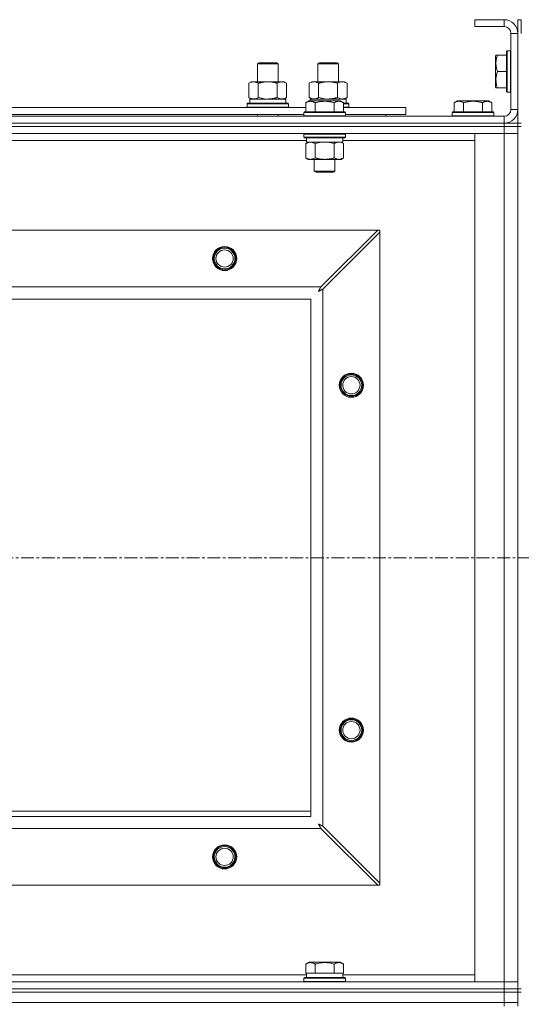
# Model space of a CAD drawing. Units: millimetres. Extents: x 0 to 30573, y -7 to 21000.
# Drawn here: x 7644 to 7935, y 15677 to 16248 of the extents above; entities that cross this region are included whole.
import ezdxf

# ---------------------------------------------------------------- set-up
doc = ezdxf.new("R2010")
doc.units = ezdxf.units.MM
doc.linetypes.add('K5LT_AXLED', pattern=[12, 7.5, -1.5, 1.5, -1.5])
doc.linetypes.add('K5LT_THIN', pattern=[0])
for name, color, linetype, true_color in [('OSI', 2, 'Continuous', 0xffff00), ('R', 1, 'Continuous', 0xff0000), ('WELDING', 7, 'Continuous', 0xffffff)]:
    doc.layers.add(name, color=color, linetype=linetype, true_color=true_color)

msp = doc.modelspace()

# ---------------------------------------------------------------- linework, layer by layer
at = {"layer": 'OSI', "color": 30, "linetype": 'K5LT_AXLED', "lineweight": 18, "true_color": 0xff8000}
msp.add_line((3888.72, 15935.79), (9294.72, 15935.79), dxfattribs=at)
at = {"layer": 'R', "color": 7, "linetype": 'K5LT_THIN', "lineweight": 18}
for p, q in [((7924.72, 16247.79), (7907.72, 16247.79)), ((7907.72, 16247.79), (7907.72, 16243.79)), ((7924.72, 16247.79), (7924.72, 16243.79)), ((7932.72, 16247.79), (7934.72, 16247.79)), ((7932.72, 16247.79), (7932.72, 16239.79)), ((7934.72, 16247.79), (7934.72, 16239.79)), ((7924.72, 16243.79), (7907.72, 16243.79)), ((7928.72, 16195.79), (7928.72, 16239.79)), ((7932.72, 16239.79), (7928.72, 16239.79)), ((7932.72, 16195.79), (7932.72, 16239.79)), ((7926.52, 16229.79), (7926.22, 16229.61)), ((7926.22, 16229.61), (7926.22, 16205.96)), ((7926.52, 16229.79), (7928.42, 16229.79)), ((7926.52, 16229.79), (7926.52, 16205.79)), ((7928.42, 16229.79), (7928.42, 16205.79)), ((7928.42, 16229.79), (7928.72, 16229.61)), ((7781.72, 16222.21), (7782.72, 16222.79)), ((7781.72, 16222.21), (7792.92, 16222.21)), ((7781.72, 16211.79), (7781.72, 16222.21)), ((7782.72, 16222.79), (7792.05, 16222.79)), ((7792.05, 16222.79), (7792.72, 16222.79)), ((7793.72, 16222.21), (7792.72, 16222.79)), ((7792.92, 16222.21), (7793.72, 16222.21)), ((7793.72, 16211.79), (7793.72, 16222.21)), ((7816.72, 16222.21), (7817.72, 16222.79)), ((7816.72, 16211.79), (7816.72, 16222.21)), ((7816.72, 16222.21), (7827.92, 16222.21)), ((7817.72, 16222.79), (7827.05, 16222.79)), ((7827.05, 16222.79), (7827.72, 16222.79)), ((7828.72, 16222.21), (7827.72, 16222.79)), ((7827.92, 16222.21), (7828.72, 16222.21)), ((7828.72, 16211.79), (7828.72, 16222.21)), ((7920.03, 16227.29), (7919.72, 16226.76)), ((7919.72, 16226.76), (7919.72, 16208.82)), ((7920.03, 16227.29), (7920.87, 16227.29)), ((7920.87, 16227.29), (7926.22, 16227.29)), ((7920.87, 16217.79), (7926.22, 16217.79)), ((7776.75, 16210.94), (7778.22, 16211.79)), ((7776.75, 16202.64), (7776.75, 16210.94)), ((7778.22, 16211.79), (7787.72, 16211.79)), ((7782.24, 16202.64), (7782.24, 16210.94)), ((7787.72, 16211.79), (7797.22, 16211.79)), ((7793.21, 16202.64), (7793.21, 16210.94)), ((7798.69, 16210.94), (7797.22, 16211.79)), ((7798.69, 16202.64), (7798.69, 16210.94)), ((7811.75, 16210.94), (7813.22, 16211.79)), ((7811.75, 16202.64), (7811.75, 16210.94)), ((7813.22, 16211.79), (7822.72, 16211.79)), ((7817.24, 16202.64), (7817.24, 16210.94)), ((7822.72, 16211.79), (7832.22, 16211.79)), ((7828.21, 16202.64), (7828.21, 16210.94)), ((7833.69, 16210.94), (7832.22, 16211.79)), ((7833.69, 16202.64), (7833.69, 16210.94)), ((7920.03, 16208.29), (7919.72, 16208.82)), ((7920.87, 16208.29), (7920.03, 16208.29)), ((7920.87, 16208.29), (7926.22, 16208.29)), ((7926.52, 16205.79), (7926.22, 16205.96)), ((7926.52, 16205.79), (7928.42, 16205.79)), ((7928.42, 16205.79), (7928.72, 16205.96)), ((7775.72, 16198.99), (7775.89, 16199.29)), ((7775.89, 16199.29), (7799.55, 16199.29)), ((7776.75, 16202.64), (7778.22, 16201.79)), ((7777.27, 16201.79), (7798.22, 16201.79)), ((7777.35, 16200.41), (7777.28, 16199.29)), ((7798.69, 16202.64), (7797.22, 16201.79)), ((7798.22, 16199.29), (7798.22, 16201.79)), ((7799.72, 16198.99), (7799.55, 16199.29)), ((7809.75, 16199.63), (7811.75, 16200.79)), ((7809.75, 16199.63), (7809.75, 16194.29)), ((7811.75, 16202.64), (7813.22, 16201.79)), ((7812.95, 16200.79), (7811.75, 16200.79)), ((7812.27, 16201.79), (7833.22, 16201.79)), ((7812.27, 16201.79), (7812.33, 16200.79)), ((7829.69, 16200.79), (7812.95, 16200.79)), ((7815.24, 16199.63), (7815.24, 16194.29)), ((7826.21, 16199.63), (7826.21, 16194.29)), ((7831.69, 16199.63), (7829.69, 16200.79)), ((7831.69, 16199.63), (7831.69, 16194.29)), ((7831.69, 16199.29), (7834.55, 16199.29)), ((7833.69, 16202.64), (7832.22, 16201.79)), ((7833.22, 16199.29), (7833.22, 16201.79)), ((7834.72, 16198.99), (7834.55, 16199.29)), ((7895.75, 16199.63), (7897.75, 16200.79)), ((7895.75, 16199.63), (7895.75, 16194.29)), ((7906.72, 16200.79), (7897.75, 16200.79)), ((7901.24, 16199.63), (7901.24, 16194.29)), ((7915.69, 16200.79), (7906.72, 16200.79)), ((7912.21, 16199.63), (7912.21, 16194.29)), ((7917.69, 16199.63), (7915.69, 16200.79)), ((7917.69, 16199.63), (7917.69, 16194.29)), ((7608.49, 16196.79), (7809.75, 16196.79)), ((7775.72, 16197.09), (7775.72, 16198.99)), ((7775.72, 16198.99), (7799.72, 16198.99)), ((7775.72, 16197.09), (7775.89, 16196.79)), ((7775.72, 16197.09), (7799.72, 16197.09)), ((7799.72, 16197.09), (7799.55, 16196.79)), ((7799.72, 16197.09), (7799.72, 16198.99)), ((7808.72, 16193.99), (7808.89, 16194.29)), ((7808.72, 16193.99), (7808.72, 16192.09)), ((7810.33, 16193.99), (7808.72, 16193.99)), ((7810.48, 16194.29), (7808.89, 16194.29)), ((7832.72, 16193.99), (7810.33, 16193.99)), ((7832.55, 16194.29), (7810.48, 16194.29)), ((7831.69, 16198.99), (7834.72, 16198.99)), ((7831.69, 16197.09), (7834.72, 16197.09)), ((7831.69, 16196.79), (7867.72, 16196.79)), ((7832.72, 16193.99), (7832.55, 16194.29)), ((7832.72, 16193.99), (7832.72, 16192.09)), ((7834.72, 16197.09), (7834.55, 16196.79)), ((7834.72, 16197.09), (7834.72, 16198.99)), ((7867.72, 16192.79), (7867.72, 16196.79)), ((7894.72, 16193.99), (7894.89, 16194.29)), ((7894.72, 16193.99), (7894.72, 16192.09)), ((7906.72, 16193.99), (7894.72, 16193.99)), ((7906.72, 16194.29), (7894.89, 16194.29)), ((7918.55, 16194.29), (7906.72, 16194.29)), ((7918.72, 16193.99), (7906.72, 16193.99)), ((7918.72, 16193.99), (7918.55, 16194.29)), ((7918.72, 16193.99), (7918.72, 16192.09)), ((7932.72, 16195.79), (7928.72, 16195.79)), ((7932.72, 16195.79), (7932.72, 16187.79)), ((6600.72, 16191.79), (7924.72, 16191.79)), ((7609.52, 16192.79), (7808.72, 16192.79)), ((7781.72, 16191.79), (7781.72, 16192.79)), ((7793.72, 16191.79), (7793.72, 16192.79)), ((7808.72, 16192.09), (7808.89, 16191.79)), ((7810.33, 16192.09), (7808.72, 16192.09)), ((7832.72, 16192.09), (7810.33, 16192.09)), ((7832.72, 16192.09), (7832.55, 16191.79)), ((7832.72, 16192.79), (7867.72, 16192.79)), ((7856.22, 16191.79), (7856.22, 16192.79)), ((7856.22, 16191.79), (7856.22, 16192.79)), ((7894.72, 16192.09), (7894.89, 16191.79)), ((7906.72, 16192.09), (7894.72, 16192.09)), ((7918.72, 16192.09), (7906.72, 16192.09)), ((7918.72, 16192.09), (7918.55, 16191.79)), ((7924.72, 16187.79), (7924.72, 16191.79)), ((6600.72, 16187.79), (7924.72, 16187.79)), ((6600.72, 16187.79), (7924.72, 16187.79)), ((6600.72, 16185.79), (7924.72, 16185.79)), ((7924.72, 16185.79), (6600.72, 16185.79)), ((7924.72, 16185.79), (7924.72, 16187.79)), ((7924.72, 16187.79), (7932.72, 16187.79)), ((7932.72, 16185.79), (7924.72, 16185.79)), ((7924.72, 16185.79), (7932.72, 16185.79)), ((7924.72, 16185.79), (7924.72, 16181.79)), ((7932.72, 16185.79), (7932.72, 16187.79)), ((7932.72, 16187.79), (7934.72, 16187.79)), ((7932.72, 16185.79), (7932.72, 16181.79)), ((7932.72, 16185.79), (7934.72, 16185.79)), ((7932.72, 16185.79), (7932.72, 15685.79)), ((7924.72, 16181.79), (6600.72, 16181.79)), ((7810.22, 16177.79), (7608.02, 16177.79)), ((7808.72, 16181.49), (7808.89, 16181.79)), ((7808.72, 16181.49), (7808.72, 16179.59)), ((7810.33, 16181.49), (7808.72, 16181.49)), ((7808.72, 16179.59), (7808.89, 16179.29)), ((7810.33, 16179.59), (7808.72, 16179.59)), ((7810.48, 16179.29), (7808.89, 16179.29)), ((7809.75, 16175.94), (7811.22, 16176.79)), ((7810.22, 16179.29), (7810.22, 16176.79)), ((7831.22, 16176.79), (7810.22, 16176.79)), ((7832.72, 16181.49), (7810.33, 16181.49)), ((7832.72, 16179.59), (7810.33, 16179.59)), ((7832.55, 16179.29), (7810.48, 16179.29)), ((7831.69, 16175.94), (7830.22, 16176.79)), ((7831.22, 16179.29), (7831.22, 16176.79)), ((7907.72, 16177.79), (7831.22, 16177.79)), ((7832.72, 16181.49), (7832.55, 16181.79)), ((7832.72, 16179.59), (7832.55, 16179.29)), ((7832.72, 16181.49), (7832.72, 16179.59)), ((7907.72, 16181.79), (7924.72, 16181.79)), ((7907.72, 15689.79), (7907.72, 16181.79)), ((7932.72, 16181.79), (7924.72, 16181.79)), ((7924.72, 15689.79), (7924.72, 16181.79)), ((7924.72, 16181.79), (7932.72, 16181.79)), ((7932.72, 16181.79), (7932.72, 15689.79)), ((7809.75, 16175.94), (7809.75, 16167.64)), ((7815.24, 16175.94), (7815.24, 16167.64)), ((7826.21, 16175.94), (7826.21, 16167.64)), ((7831.69, 16175.94), (7831.69, 16167.64)), ((7809.75, 16167.64), (7811.22, 16166.79)), ((7828.95, 16166.79), (7811.22, 16166.79)), ((7814.72, 16166.79), (7814.72, 16159.86)), ((7826.72, 16166.79), (7826.72, 16159.86)), ((7830.22, 16166.79), (7828.95, 16166.79)), ((7831.69, 16167.64), (7830.22, 16166.79)), ((7814.72, 16159.86), (7815.72, 16159.29)), ((7815.52, 16159.86), (7814.72, 16159.86)), ((7826.72, 16159.86), (7815.52, 16159.86)), ((7826.72, 16159.86), (7825.72, 16159.29)), ((7816.39, 16159.29), (7815.72, 16159.29)), ((7825.72, 16159.29), (7816.39, 16159.29)), ((6673.94, 16125.79), (7851.5, 16125.79)), ((7851.5, 16125.79), (7818.5, 16092.79)), ((7852.72, 16125.79), (7851.5, 16125.79)), ((7852.72, 16124.57), (7852.72, 16125.79)), ((7819.72, 16091.57), (7852.72, 16124.57)), ((7852.72, 16124.57), (7852.72, 15747)), ((6706.94, 16092.79), (7818.5, 16092.79)), ((7819.72, 16091.57), (7819.72, 15780)), ((7812.72, 16085.79), (6712.72, 16085.79)), ((7812.72, 15785.79), (7812.72, 16085.79)), ((7627.72, 15788.79), (7812.72, 15788.79)), ((6712.72, 15785.79), (7812.72, 15785.79)), ((7818.5, 15778.79), (6706.94, 15778.79)), ((7818.5, 15778.79), (7851.5, 15745.79)), ((7852.72, 15747), (7819.72, 15780)), ((7851.5, 15745.79), (6673.94, 15745.79)), ((7851.5, 15745.79), (7852.72, 15745.79)), ((7852.72, 15745.79), (7852.72, 15747)), ((7809.75, 15700.13), (7811.75, 15701.29)), ((7809.75, 15700.13), (7809.75, 15694.79)), ((7829.69, 15701.29), (7811.75, 15701.29)), ((7815.24, 15700.13), (7815.24, 15694.79)), ((7826.21, 15700.13), (7826.21, 15694.79)), ((7831.69, 15700.13), (7829.69, 15701.29)), ((7831.69, 15700.13), (7831.69, 15694.79)), ((7608.49, 15693.79), (7810.22, 15693.79)), ((7808.72, 15691.99), (7808.89, 15692.29)), ((7808.72, 15690.09), (7808.72, 15691.99)), ((7808.72, 15691.99), (7832.72, 15691.99)), ((7808.89, 15692.29), (7832.55, 15692.29)), ((7810.26, 15694.79), (7809.75, 15694.79)), ((7810.22, 15692.29), (7810.22, 15694.79)), ((7810.26, 15694.79), (7814.73, 15694.79)), ((7815.24, 15694.79), (7814.73, 15694.79)), ((7816.25, 15694.79), (7815.24, 15694.79)), ((7816.25, 15694.79), (7825.19, 15694.79)), ((7826.21, 15694.79), (7825.19, 15694.79)), ((7826.71, 15694.79), (7826.21, 15694.79)), ((7826.71, 15694.79), (7831.18, 15694.79)), ((7831.69, 15694.79), (7831.18, 15694.79)), ((7831.22, 15692.29), (7831.22, 15694.79)), ((7831.22, 15693.79), (7907.72, 15693.79)), ((7832.72, 15691.99), (7832.55, 15692.29)), ((7832.72, 15690.09), (7832.72, 15691.99)), ((6600.72, 15689.79), (7924.72, 15689.79)), ((6600.72, 15685.79), (7924.72, 15685.79)), ((6600.72, 15685.79), (7924.72, 15685.79)), ((7808.72, 15690.09), (7808.89, 15689.79)), ((7808.72, 15690.09), (7832.72, 15690.09)), ((7832.72, 15690.09), (7832.55, 15689.79)), ((7924.72, 15689.79), (7907.72, 15689.79)), ((7924.72, 15689.79), (7932.72, 15689.79)), ((7924.72, 15685.79), (7924.72, 15689.79)), ((7932.72, 15689.79), (7924.72, 15689.79)), ((7924.72, 15683.79), (7924.72, 15685.79)), ((7924.72, 15685.79), (7932.72, 15685.79)), ((7932.72, 15685.79), (7924.72, 15685.79)), ((7932.72, 15685.79), (7932.72, 15689.79)), ((7932.72, 15683.79), (7932.72, 15685.79)), ((7932.72, 15685.79), (7934.72, 15685.79)), ((6600.72, 15683.79), (7924.72, 15683.79)), ((6600.72, 15683.79), (7924.72, 15683.79)), ((7932.72, 15683.79), (7924.72, 15683.79)), ((7924.72, 15677.79), (7924.72, 15683.79)), ((7924.72, 15683.79), (7932.72, 15683.79)), ((7932.72, 15683.79), (7934.72, 15683.79)), ((7932.72, 15677.79), (7932.72, 15683.79)), ((6600.72, 15677.79), (7924.72, 15677.79)), ((6600.72, 15677.79), (7924.72, 15677.79)), ((7932.72, 15677.79), (7924.72, 15677.79)), ((7924.72, 15675.79), (7924.72, 15677.79)), ((7924.72, 15677.79), (7932.72, 15677.79)), ((7932.72, 15675.79), (7932.72, 15677.79))]:
    msp.add_line(p, q, dxfattribs=at)
for centre, radius in [((7762.72, 16109.29), 7), ((7762.72, 16109.29), 6.5), ((7762.72, 16109.29), 6), ((7762.72, 16109.29), 5), ((7836.22, 16035.79), 7), ((7836.22, 16035.79), 6.5), ((7836.22, 16035.79), 6), ((7836.22, 16035.79), 5), ((7836.22, 15835.79), 7), ((7836.22, 15835.79), 6.5), ((7836.22, 15835.79), 6), ((7836.22, 15835.79), 5), ((7762.72, 15762.29), 7), ((7762.72, 15762.29), 6.5), ((7762.72, 15762.29), 6), ((7762.72, 15762.29), 5)]:
    msp.add_circle(centre, radius, dxfattribs=at)
for centre, radius, start, end in [((7924.72, 16239.79), 8, 0, 90), ((7924.72, 16239.79), 4, 0, 90), ((7924.72, 16195.79), 8, 270, 0), ((7924.72, 16195.79), 4, 270, 0)]:
    msp.add_arc(centre, radius, start, end, dxfattribs=at)
msp.add_ellipse((7787.72, 16203.96), major_axis=(0, 22.52), ratio=0.466308, start_param=1.667355, end_param=1.779747, dxfattribs=at)
at = {"layer": 'WELDING', "color": 7, "linetype": 'K5LT_THIN', "lineweight": 18}
for p, q in [((7782.24, 16202.64), (7784.04, 16202.19)), ((7784.04, 16202.19), (7785.87, 16201.89)), ((7785.87, 16201.89), (7787.72, 16201.79)), ((7817.24, 16202.64), (7819.04, 16202.19)), ((7819.04, 16202.19), (7820.87, 16201.89)), ((7820.87, 16201.89), (7822.72, 16201.79)), ((7828.21, 16202.64), (7829.11, 16202.19)), ((7829.11, 16202.19), (7830.02, 16201.89)), ((7830.02, 16201.89), (7830.95, 16201.79)), ((7818.87, 16176.68), (7817.04, 16176.39)), ((7820.72, 16176.79), (7818.87, 16176.68)), ((7822.57, 16176.68), (7820.72, 16176.79)), ((7824.41, 16176.39), (7822.57, 16176.68)), ((7829.87, 16176.68), (7828.95, 16176.79)), ((7830.79, 16176.39), (7829.87, 16176.68)), ((7817.04, 16176.39), (7815.24, 16175.94)), ((7826.21, 16175.94), (7824.41, 16176.39)), ((7831.69, 16175.94), (7830.79, 16176.39)), ((7817.45, 16090.81), (7817.36, 16090.65)), ((7817.55, 16091), (7817.45, 16090.81)), ((7817.6, 16091.09), (7817.55, 16091)), ((7817.63, 16091.14), (7817.6, 16091.09)), ((7817.64, 16091.16), (7817.63, 16091.14)), ((7817.65, 16091.17), (7817.64, 16091.16)), ((7817.73, 16091.33), (7817.65, 16091.17)), ((7817.84, 16091.52), (7817.73, 16091.33)), ((7817.89, 16091.62), (7817.84, 16091.52)), ((7817.91, 16091.67), (7817.89, 16091.62)), ((7817.93, 16091.69), (7817.91, 16091.67)), ((7818.01, 16091.85), (7817.93, 16091.7)), ((7817.93, 16091.7), (7817.93, 16091.69)), ((7818.12, 16092.05), (7818.01, 16091.85)), ((7818.17, 16092.15), (7818.12, 16092.05)), ((7818.2, 16092.2), (7818.17, 16092.15)), ((7818.21, 16092.23), (7818.2, 16092.2)), ((7818.2, 16090.76), (7818.29, 16090.81)), ((7818.22, 16092.24), (7818.21, 16092.23)), ((7818.29, 16092.38), (7818.22, 16092.24)), ((7818.5, 16092.79), (7818.29, 16092.38)), ((7818.29, 16090.81), (7818.48, 16090.91)), ((7818.48, 16090.91), (7818.65, 16091.01)), ((7818.65, 16091.01), (7818.66, 16091.01)), ((7818.66, 16091.01), (7818.68, 16091.02)), ((7818.68, 16091.02), (7818.73, 16091.05)), ((7818.73, 16091.05), (7818.83, 16091.1)), ((7818.83, 16091.1), (7819.02, 16091.2)), ((7819.02, 16091.2), (7819.19, 16091.29)), ((7819.19, 16091.29), (7819.2, 16091.3)), ((7819.2, 16091.3), (7819.22, 16091.31)), ((7819.22, 16091.31), (7819.28, 16091.34)), ((7819.28, 16091.34), (7819.38, 16091.39)), ((7819.38, 16091.39), (7819.56, 16091.48)), ((7819.56, 16091.48), (7819.72, 16091.57)), ((7817.08, 16090.15), (7817.6, 16090.44)), ((7817.17, 16090.31), (7817.08, 16090.15)), ((7817.27, 16090.48), (7817.17, 16090.31)), ((7817.32, 16090.57), (7817.27, 16090.48)), ((7817.34, 16090.62), (7817.32, 16090.57)), ((7817.36, 16090.64), (7817.34, 16090.62)), ((7817.36, 16090.65), (7817.36, 16090.64)), ((7817.6, 16090.44), (7817.61, 16090.44)), ((7817.61, 16090.44), (7817.63, 16090.45)), ((7817.63, 16090.45), (7817.67, 16090.48)), ((7817.67, 16090.48), (7817.76, 16090.53)), ((7817.76, 16090.53), (7817.95, 16090.63)), ((7817.95, 16090.63), (7818.12, 16090.72)), ((7818.12, 16090.72), (7818.13, 16090.73)), ((7818.13, 16090.73), (7818.15, 16090.74)), ((7818.15, 16090.74), (7818.2, 16090.76)), ((7817.08, 15781.43), (7817.37, 15780.91)), ((7817.24, 15781.34), (7817.08, 15781.43)), ((7817.42, 15781.24), (7817.24, 15781.34)), ((7817.37, 15780.91), (7817.38, 15780.9)), ((7817.38, 15780.9), (7817.39, 15780.88)), ((7817.39, 15780.88), (7817.41, 15780.83)), ((7817.41, 15780.83), (7817.46, 15780.74)), ((7817.51, 15781.19), (7817.42, 15781.24)), ((7817.46, 15780.74), (7817.56, 15780.56)), ((7817.55, 15781.16), (7817.51, 15781.19)), ((7817.57, 15781.15), (7817.55, 15781.16)), ((7817.56, 15780.56), (7817.65, 15780.39)), ((7817.58, 15781.15), (7817.57, 15781.15)), ((7817.75, 15781.06), (7817.58, 15781.15)), ((7817.65, 15780.39), (7817.66, 15780.38)), ((7817.66, 15780.38), (7817.67, 15780.36)), ((7817.67, 15780.36), (7817.7, 15780.31)), ((7817.7, 15780.31), (7817.75, 15780.22)), ((7817.93, 15780.96), (7817.75, 15781.06)), ((7817.75, 15780.22), (7817.85, 15780.03)), ((7817.85, 15780.03), (7817.94, 15779.86)), ((7818.02, 15780.91), (7817.93, 15780.96)), ((7817.94, 15779.86), (7817.94, 15779.85)), ((7817.94, 15779.85), (7817.96, 15779.82)), ((7817.96, 15779.82), (7817.98, 15779.78)), ((7817.98, 15779.78), (7818.03, 15779.68)), ((7818.07, 15780.88), (7818.02, 15780.91)), ((7818.03, 15779.68), (7818.14, 15779.49)), ((7818.09, 15780.87), (7818.07, 15780.88)), ((7818.11, 15780.86), (7818.09, 15780.87)), ((7818.27, 15780.78), (7818.11, 15780.86)), ((7818.14, 15779.49), (7818.22, 15779.32)), ((7818.22, 15779.32), (7818.23, 15779.31)), ((7818.23, 15779.31), (7818.24, 15779.28)), ((7818.24, 15779.28), (7818.27, 15779.23)), ((7818.46, 15780.67), (7818.27, 15780.78)), ((7818.27, 15779.23), (7818.32, 15779.13)), ((7818.32, 15779.13), (7818.42, 15778.95)), ((7818.42, 15778.95), (7818.5, 15778.79)), ((7818.55, 15780.62), (7818.46, 15780.67)), ((7818.6, 15780.6), (7818.55, 15780.62)), ((7818.62, 15780.58), (7818.6, 15780.6)), ((7818.64, 15780.58), (7818.62, 15780.58)), ((7818.78, 15780.5), (7818.64, 15780.58)), ((7818.98, 15780.39), (7818.78, 15780.5)), ((7819.09, 15780.34), (7818.98, 15780.39)), ((7819.14, 15780.31), (7819.09, 15780.34)), ((7819.16, 15780.3), (7819.14, 15780.31)), ((7819.17, 15780.29), (7819.16, 15780.3)), ((7819.31, 15780.22), (7819.17, 15780.29)), ((7819.72, 15780), (7819.31, 15780.22))]:
    msp.add_line(p, q, dxfattribs=at)
for points, knots in [([(7920.87, 16227.29), (7920.73, 16226.85), (7920.56, 16226.29), (7920.37, 16225.52), (7920.28, 16225.11), (7920.2, 16224.65), (7920.14, 16224.24), (7920.08, 16223.74), (7920.04, 16223.18), (7920.02, 16222.57), (7920.03, 16221.96), (7920.07, 16221.41), (7920.14, 16220.8), (7920.28, 16219.97), (7920.52, 16218.93), (7920.75, 16218.16), (7920.87, 16217.79)], [0, 0, 0, 0, 2.392038, 3.094773, 4.121148, 4.638938, 5.533553, 6.324803, 7.269403, 8.499731, 9.554906, 10.496402, 11.42575, 12.783569, 14.941449, 17, 17, 17, 17]), ([(7920.87, 16217.79), (7920.73, 16217.35), (7920.56, 16216.79), (7920.39, 16216.09), (7920.3, 16215.67), (7920.21, 16215.22), (7920.14, 16214.75), (7920.08, 16214.25), (7920.04, 16213.69), (7920.02, 16213.07), (7920.03, 16212.55), (7920.06, 16212.08), (7920.11, 16211.56), (7920.22, 16210.8), (7920.45, 16209.67), (7920.7, 16208.81), (7920.87, 16208.29)], [0, 0, 0, 0, 2.392038, 3.094773, 3.749673, 4.638938, 5.533553, 6.273967, 7.269403, 8.499731, 9.554906, 10.026159, 10.962726, 12.336972, 14.092661, 17, 17, 17, 17]), ([(7782.24, 16210.94), (7781.91, 16211.13), (7781.44, 16211.36), (7780.87, 16211.57), (7780.52, 16211.66), (7780.22, 16211.73), (7779.88, 16211.77), (7779.52, 16211.79), (7779.17, 16211.78), (7778.86, 16211.74), (7778.53, 16211.68), (7778.08, 16211.56), (7777.47, 16211.33), (7777.01, 16211.09), (7776.75, 16210.94)], [0, 0, 0, 0, 2.72415, 3.912285, 4.716446, 5.530362, 6.353984, 7.500189, 8.40607, 9.211142, 9.998759, 11.128707, 12.847273, 15, 15, 15, 15]), ([(7787.72, 16211.79), (7787.66, 16211.79), (7787.54, 16211.79), (7787.37, 16211.78), (7787.19, 16211.78), (7787.01, 16211.77), (7786.83, 16211.76), (7786.6, 16211.75), (7786.19, 16211.72), (7785.71, 16211.67), (7785.24, 16211.61), (7784.89, 16211.55), (7784.53, 16211.49), (7784.17, 16211.42), (7783.81, 16211.34), (7783.47, 16211.26), (7783.15, 16211.19), (7782.84, 16211.11), (7782.54, 16211.03), (7782.34, 16210.97), (7782.24, 16210.94)], [0, 0, 0, 0, 0.13683, 0.27366, 0.41049, 0.54732, 0.68415, 0.820981, 1.094641, 1.641961, 1.915621, 2.189281, 2.472595, 2.755908, 3.039221, 3.322535, 3.565256, 3.807977, 4.050698, 4.293419, 4.293419, 4.293419, 4.293419]), ([(7793.21, 16210.94), (7793.1, 16210.97), (7792.84, 16211.04), (7792.49, 16211.14), (7792.17, 16211.22), (7791.86, 16211.29), (7791.49, 16211.37), (7791.15, 16211.44), (7790.9, 16211.49), (7790.67, 16211.53), (7790.39, 16211.58), (7789.96, 16211.64), (7789.5, 16211.7), (7789, 16211.74), (7788.64, 16211.76), (7788.36, 16211.78), (7788.15, 16211.78), (7787.93, 16211.79), (7787.79, 16211.79), (7787.72, 16211.79)], [0, 0, 0, 0, 0.253231, 0.633077, 0.823001, 1.012924, 1.39277, 1.683866, 1.829413, 1.974961, 2.22598, 2.476999, 2.979038, 3.307633, 3.636228, 3.800526, 3.964824, 4.129121, 4.293419, 4.293419, 4.293419, 4.293419]), ([(7798.69, 16210.94), (7798.37, 16211.13), (7797.9, 16211.36), (7797.32, 16211.57), (7796.98, 16211.66), (7796.68, 16211.73), (7796.33, 16211.77), (7795.98, 16211.79), (7795.62, 16211.78), (7795.32, 16211.74), (7794.98, 16211.68), (7794.53, 16211.56), (7793.93, 16211.33), (7793.46, 16211.09), (7793.21, 16210.94)], [0, 0, 0, 0, 2.72415, 3.912285, 4.716446, 5.530362, 6.353984, 7.500189, 8.40607, 9.211142, 9.998759, 11.128707, 12.847273, 15, 15, 15, 15]), ([(7817.24, 16210.94), (7816.91, 16211.13), (7816.44, 16211.36), (7815.87, 16211.57), (7815.52, 16211.66), (7815.22, 16211.73), (7814.88, 16211.77), (7814.52, 16211.79), (7814.17, 16211.78), (7813.86, 16211.74), (7813.53, 16211.68), (7813.08, 16211.56), (7812.47, 16211.33), (7812.01, 16211.09), (7811.75, 16210.94)], [0, 0, 0, 0, 2.72415, 3.912285, 4.716446, 5.530362, 6.353984, 7.500189, 8.40607, 9.211142, 9.998759, 11.128707, 12.847273, 15, 15, 15, 15]), ([(7822.72, 16211.79), (7822.66, 16211.79), (7822.54, 16211.79), (7822.37, 16211.78), (7822.19, 16211.78), (7822.01, 16211.77), (7821.83, 16211.76), (7821.6, 16211.75), (7821.19, 16211.72), (7820.71, 16211.67), (7820.24, 16211.61), (7819.89, 16211.55), (7819.53, 16211.49), (7819.17, 16211.42), (7818.81, 16211.34), (7818.47, 16211.26), (7818.15, 16211.19), (7817.84, 16211.11), (7817.54, 16211.03), (7817.34, 16210.97), (7817.24, 16210.94)], [0, 0, 0, 0, 0.13683, 0.27366, 0.41049, 0.54732, 0.68415, 0.820981, 1.094641, 1.641961, 1.915621, 2.189281, 2.472595, 2.755908, 3.039221, 3.322535, 3.565256, 3.807977, 4.050698, 4.293419, 4.293419, 4.293419, 4.293419]), ([(7828.21, 16210.94), (7828.1, 16210.97), (7827.84, 16211.04), (7827.49, 16211.14), (7827.17, 16211.22), (7826.86, 16211.29), (7826.49, 16211.37), (7826.15, 16211.44), (7825.9, 16211.49), (7825.67, 16211.53), (7825.39, 16211.58), (7824.96, 16211.64), (7824.5, 16211.7), (7824, 16211.74), (7823.64, 16211.76), (7823.36, 16211.78), (7823.15, 16211.78), (7822.93, 16211.79), (7822.79, 16211.79), (7822.72, 16211.79)], [0, 0, 0, 0, 0.253231, 0.633077, 0.823001, 1.012924, 1.39277, 1.683866, 1.829413, 1.974961, 2.22598, 2.476999, 2.979038, 3.307633, 3.636228, 3.800526, 3.964824, 4.129121, 4.293419, 4.293419, 4.293419, 4.293419]), ([(7833.69, 16210.94), (7833.37, 16211.13), (7832.9, 16211.36), (7832.32, 16211.57), (7831.98, 16211.66), (7831.68, 16211.73), (7831.33, 16211.77), (7830.98, 16211.79), (7830.62, 16211.78), (7830.32, 16211.74), (7829.98, 16211.68), (7829.53, 16211.56), (7828.93, 16211.33), (7828.46, 16211.09), (7828.21, 16210.94)], [0, 0, 0, 0, 2.72415, 3.912285, 4.716446, 5.530362, 6.353984, 7.500189, 8.40607, 9.211142, 9.998759, 11.128707, 12.847273, 15, 15, 15, 15]), ([(7776.75, 16202.64), (7777.04, 16202.47), (7777.48, 16202.25), (7778.04, 16202.03), (7778.42, 16201.92), (7778.78, 16201.84), (7779.14, 16201.8), (7779.38, 16201.79), (7779.49, 16201.79)], [0, 0, 0, 0, 2.905563, 4.375924, 5.511195, 6.679161, 7.850161, 9, 9, 9, 9]), ([(7779.49, 16201.79), (7779.62, 16201.79), (7779.87, 16201.8), (7780.24, 16201.85), (7780.6, 16201.93), (7781.07, 16202.07), (7781.61, 16202.29), (7782.03, 16202.52), (7782.24, 16202.64)], [0, 0, 0, 0, 1.192024, 2.404251, 3.60809, 4.765234, 6.955738, 9, 9, 9, 9]), ([(7787.72, 16201.79), (7787.9, 16201.79), (7788.27, 16201.79), (7788.82, 16201.82), (7789.38, 16201.87), (7789.86, 16201.92), (7790.22, 16201.97), (7790.45, 16202.01), (7790.62, 16202.04), (7790.8, 16202.07), (7790.97, 16202.1), (7791.14, 16202.13), (7791.34, 16202.17), (7791.55, 16202.22), (7791.87, 16202.29), (7792.19, 16202.36), (7792.5, 16202.44), (7792.74, 16202.5), (7792.97, 16202.57), (7793.13, 16202.61), (7793.21, 16202.64)], [0, 0, 0, 0, 0.426692, 0.853385, 1.280077, 1.70677, 1.976977, 2.112081, 2.247185, 2.382289, 2.517392, 2.652496, 2.7876, 2.975699, 3.163798, 3.539996, 3.728096, 3.916195, 4.104294, 4.292393, 4.292393, 4.292393, 4.292393]), ([(7793.21, 16202.64), (7793.49, 16202.47), (7793.93, 16202.25), (7794.49, 16202.03), (7794.88, 16201.92), (7795.23, 16201.84), (7795.59, 16201.8), (7795.83, 16201.79), (7795.95, 16201.79)], [0, 0, 0, 0, 2.905563, 4.375924, 5.511195, 6.679161, 7.850161, 9, 9, 9, 9]), ([(7795.95, 16201.79), (7796.07, 16201.79), (7796.32, 16201.8), (7796.69, 16201.85), (7797.06, 16201.93), (7797.52, 16202.07), (7798.06, 16202.29), (7798.49, 16202.52), (7798.69, 16202.64)], [0, 0, 0, 0, 1.192024, 2.404251, 3.60809, 4.765234, 6.955738, 9, 9, 9, 9]), ([(7812.49, 16200.48), (7812.35, 16200.48), (7812.07, 16200.47), (7811.63, 16200.4), (7811.22, 16200.3), (7810.58, 16200.07), (7810.11, 16199.84), (7809.75, 16199.63)], [0, 0, 0, 0, 1.226606, 2.409535, 3.824463, 4.76519, 8, 8, 8, 8]), ([(7811.75, 16202.64), (7812.04, 16202.47), (7812.48, 16202.25), (7813.04, 16202.03), (7813.42, 16201.92), (7813.78, 16201.84), (7814.14, 16201.8), (7814.38, 16201.79), (7814.49, 16201.79)], [0, 0, 0, 0, 2.905563, 4.375924, 5.511195, 6.679161, 7.850161, 9, 9, 9, 9]), ([(7815.24, 16199.63), (7815.06, 16199.74), (7814.71, 16199.92), (7814.16, 16200.17), (7813.64, 16200.34), (7813.13, 16200.44), (7812.77, 16200.48), (7812.56, 16200.48), (7812.49, 16200.48)], [0, 0, 0, 0, 1.81824, 3.449192, 5.5205, 6.92415, 8.399389, 9, 9, 9, 9]), ([(7814.49, 16201.79), (7814.62, 16201.79), (7814.87, 16201.8), (7815.24, 16201.85), (7815.6, 16201.93), (7816.07, 16202.07), (7816.61, 16202.29), (7817.03, 16202.52), (7817.24, 16202.64)], [0, 0, 0, 0, 1.192024, 2.404251, 3.60809, 4.765234, 6.955738, 9, 9, 9, 9]), ([(7826.21, 16199.63), (7825.97, 16199.7), (7825.35, 16199.87), (7824.22, 16200.14), (7823.1, 16200.33), (7822.15, 16200.43), (7821.51, 16200.47), (7821.01, 16200.48), (7820.65, 16200.48), (7820.31, 16200.48), (7819.91, 16200.47), (7819.46, 16200.44), (7819, 16200.4), (7818.35, 16200.32), (7817.33, 16200.16), (7816.23, 16199.91), (7815.48, 16199.7), (7815.24, 16199.63)], [0, 0, 0, 0, 2.896048, 7.635036, 13.675312, 16.352744, 19.030177, 21.193346, 22.27493, 23.356515, 25.164905, 26.973294, 28.781684, 30.590074, 34.691771, 40.985529, 43.953237, 43.953237, 43.953237, 43.953237]), ([(7822.72, 16201.79), (7822.9, 16201.79), (7823.27, 16201.79), (7823.82, 16201.82), (7824.38, 16201.87), (7824.86, 16201.92), (7825.22, 16201.97), (7825.45, 16202.01), (7825.62, 16202.04), (7825.8, 16202.07), (7825.97, 16202.1), (7826.14, 16202.13), (7826.34, 16202.17), (7826.55, 16202.22), (7826.87, 16202.29), (7827.19, 16202.36), (7827.5, 16202.44), (7827.74, 16202.5), (7827.97, 16202.57), (7828.13, 16202.61), (7828.21, 16202.64)], [0, 0, 0, 0, 0.426692, 0.853385, 1.280077, 1.70677, 1.976977, 2.112081, 2.247185, 2.382289, 2.517392, 2.652496, 2.7876, 2.975699, 3.163798, 3.539996, 3.728096, 3.916195, 4.104294, 4.292393, 4.292393, 4.292393, 4.292393]), ([(7831.69, 16199.63), (7831.37, 16199.82), (7830.97, 16200.02), (7830.47, 16200.21), (7830.21, 16200.3), (7829.93, 16200.37), (7829.65, 16200.43), (7829.33, 16200.47), (7828.97, 16200.49), (7828.62, 16200.47), (7828.3, 16200.44), (7827.95, 16200.37), (7827.51, 16200.25), (7826.91, 16200.02), (7826.47, 16199.78), (7826.21, 16199.63)], [0, 0, 0, 0, 2.912728, 3.529104, 4.366059, 5.20805, 5.90491, 6.841792, 7.999747, 8.992853, 9.878966, 10.753647, 12.031595, 13.665019, 16, 16, 16, 16]), ([(7830.95, 16201.79), (7831.07, 16201.79), (7831.32, 16201.8), (7831.69, 16201.85), (7832.06, 16201.93), (7832.52, 16202.07), (7833.06, 16202.29), (7833.49, 16202.52), (7833.69, 16202.64)], [0, 0, 0, 0, 1.192024, 2.404251, 3.60809, 4.765234, 6.955738, 9, 9, 9, 9]), ([(7901.24, 16199.63), (7900.91, 16199.82), (7900.51, 16200.02), (7900.02, 16200.21), (7899.75, 16200.3), (7899.48, 16200.37), (7899.19, 16200.43), (7898.87, 16200.47), (7898.51, 16200.49), (7898.16, 16200.47), (7897.84, 16200.44), (7897.49, 16200.37), (7897.06, 16200.25), (7896.46, 16200.02), (7896.01, 16199.78), (7895.75, 16199.63)], [0, 0, 0, 0, 2.912728, 3.529104, 4.366059, 5.20805, 5.90491, 6.841792, 7.999747, 8.992853, 9.878966, 10.753647, 12.031595, 13.665019, 16, 16, 16, 16]), ([(7906.72, 16200.48), (7906.44, 16200.48), (7905.87, 16200.47), (7905.02, 16200.4), (7904.17, 16200.29), (7903.2, 16200.13), (7902.22, 16199.91), (7901.53, 16199.72), (7901.24, 16199.63)], [0, 0, 0, 0, 3.829997, 7.659995, 11.489992, 15.319989, 20.90052, 24.973438, 24.973438, 24.973438, 24.973438]), ([(7912.21, 16199.63), (7912.12, 16199.66), (7911.88, 16199.73), (7911.39, 16199.86), (7910.63, 16200.04), (7909.76, 16200.22), (7908.91, 16200.34), (7908.18, 16200.42), (7907.45, 16200.47), (7906.96, 16200.48), (7906.72, 16200.48)], [0, 0, 0, 0, 1.235584, 3.294892, 6.795714, 11.875088, 15.149676, 18.424263, 21.698851, 24.973438, 24.973438, 24.973438, 24.973438]), ([(7917.69, 16199.63), (7917.37, 16199.82), (7916.97, 16200.02), (7916.47, 16200.21), (7916.21, 16200.3), (7915.93, 16200.37), (7915.65, 16200.43), (7915.33, 16200.47), (7914.97, 16200.49), (7914.62, 16200.47), (7914.3, 16200.44), (7913.95, 16200.37), (7913.51, 16200.25), (7912.91, 16200.02), (7912.47, 16199.78), (7912.21, 16199.63)], [0, 0, 0, 0, 2.912728, 3.529104, 4.366059, 5.20805, 5.90491, 6.841792, 7.999747, 8.992853, 9.878966, 10.753647, 12.031595, 13.665019, 16, 16, 16, 16]), ([(7812.49, 16176.79), (7812.37, 16176.79), (7812.12, 16176.78), (7811.75, 16176.73), (7811.38, 16176.64), (7810.92, 16176.5), (7810.38, 16176.28), (7809.95, 16176.06), (7809.75, 16175.94)], [0, 0, 0, 0, 1.192024, 2.404251, 3.60809, 4.765234, 6.955738, 9, 9, 9, 9]), ([(7815.24, 16175.94), (7814.95, 16176.1), (7814.51, 16176.33), (7813.95, 16176.54), (7813.57, 16176.65), (7813.21, 16176.73), (7812.85, 16176.78), (7812.61, 16176.79), (7812.49, 16176.79)], [0, 0, 0, 0, 2.905563, 4.375924, 5.511195, 6.679161, 7.850161, 9, 9, 9, 9]), ([(7828.95, 16176.79), (7828.76, 16176.79), (7828.45, 16176.77), (7827.96, 16176.68), (7827.44, 16176.53), (7826.83, 16176.28), (7826.41, 16176.06), (7826.21, 16175.94)], [0, 0, 0, 0, 1.597458, 2.676777, 4.235764, 6.182879, 8, 8, 8, 8]), ([(7809.75, 16167.64), (7810.07, 16167.45), (7810.55, 16167.21), (7811.12, 16167.01), (7811.46, 16166.91), (7811.76, 16166.85), (7812.11, 16166.8), (7812.46, 16166.78), (7812.82, 16166.8), (7813.13, 16166.83), (7813.46, 16166.9), (7813.91, 16167.02), (7814.52, 16167.25), (7814.98, 16167.49), (7815.24, 16167.64)], [0, 0, 0, 0, 2.72415, 3.912285, 4.716446, 5.530362, 6.353984, 7.500189, 8.40607, 9.211142, 9.998759, 11.128707, 12.847273, 15, 15, 15, 15]), ([(7815.24, 16167.64), (7815.33, 16167.61), (7815.51, 16167.56), (7815.79, 16167.48), (7816.07, 16167.41), (7816.62, 16167.27), (7817.39, 16167.11), (7818.36, 16166.95), (7819.09, 16166.86), (7819.63, 16166.82), (7820, 16166.8), (7820.3, 16166.79), (7820.54, 16166.79), (7820.78, 16166.79), (7821.08, 16166.79), (7821.45, 16166.8), (7821.81, 16166.82), (7822.29, 16166.86), (7822.89, 16166.92), (7823.81, 16167.06), (7824.7, 16167.24), (7825.46, 16167.43), (7825.88, 16167.54), (7826.1, 16167.61), (7826.21, 16167.64)], [0, 0, 0, 0, 0.360272, 0.720544, 1.080816, 1.441087, 2.882175, 4.029166, 5.176157, 5.634334, 6.092512, 6.546256, 6.773128, 7, 7.455961, 7.911922, 8.367882, 8.823843, 9.735765, 10.647686, 12.323843, 13.161922, 13.580961, 14, 14, 14, 14]), ([(7826.21, 16167.64), (7826.45, 16167.49), (7826.88, 16167.27), (7827.49, 16167.03), (7828.02, 16166.88), (7828.5, 16166.8), (7828.81, 16166.79), (7828.95, 16166.79)], [0, 0, 0, 0, 2.217775, 3.830428, 5.353122, 6.821732, 8, 8, 8, 8]), ([(7828.95, 16166.79), (7829.13, 16166.79), (7829.48, 16166.81), (7829.92, 16166.9), (7830.42, 16167.04), (7830.98, 16167.25), (7831.45, 16167.5), (7831.69, 16167.64)], [0, 0, 0, 0, 1.523216, 3.057663, 3.814901, 5.878539, 8, 8, 8, 8]), ([(7815.24, 15700.13), (7814.91, 15700.32), (7814.51, 15700.52), (7814.02, 15700.71), (7813.75, 15700.8), (7813.48, 15700.87), (7813.19, 15700.93), (7812.87, 15700.97), (7812.51, 15700.99), (7812.16, 15700.97), (7811.84, 15700.94), (7811.49, 15700.87), (7811.06, 15700.75), (7810.46, 15700.52), (7810.01, 15700.28), (7809.75, 15700.13)], [0, 0, 0, 0, 2.912728, 3.529104, 4.366059, 5.20805, 5.90491, 6.841792, 7.999747, 8.992853, 9.878966, 10.753647, 12.031595, 13.665019, 16, 16, 16, 16]), ([(7826.21, 15700.13), (7825.97, 15700.2), (7825.35, 15700.37), (7824.22, 15700.64), (7823.1, 15700.83), (7822.15, 15700.93), (7821.51, 15700.97), (7821.01, 15700.98), (7820.65, 15700.98), (7820.31, 15700.98), (7819.91, 15700.97), (7819.46, 15700.94), (7819, 15700.9), (7818.35, 15700.82), (7817.33, 15700.66), (7816.23, 15700.41), (7815.48, 15700.2), (7815.24, 15700.13)], [0, 0, 0, 0, 2.896048, 7.635036, 13.675312, 16.352744, 19.030177, 21.193346, 22.27493, 23.356515, 25.164905, 26.973294, 28.781684, 30.590074, 34.691771, 40.985529, 43.953237, 43.953237, 43.953237, 43.953237]), ([(7831.69, 15700.13), (7831.37, 15700.32), (7830.97, 15700.52), (7830.47, 15700.71), (7830.21, 15700.8), (7829.93, 15700.87), (7829.65, 15700.93), (7829.33, 15700.97), (7828.97, 15700.99), (7828.62, 15700.97), (7828.3, 15700.94), (7827.95, 15700.87), (7827.51, 15700.75), (7826.91, 15700.52), (7826.47, 15700.28), (7826.21, 15700.13)], [0, 0, 0, 0, 2.912728, 3.529104, 4.366059, 5.20805, 5.90491, 6.841792, 7.999747, 8.992853, 9.878966, 10.753647, 12.031595, 13.665019, 16, 16, 16, 16])]:
    msp.add_open_spline(points, degree=3, knots=knots, dxfattribs=at)

doc.saveas('drawing.dxf')
